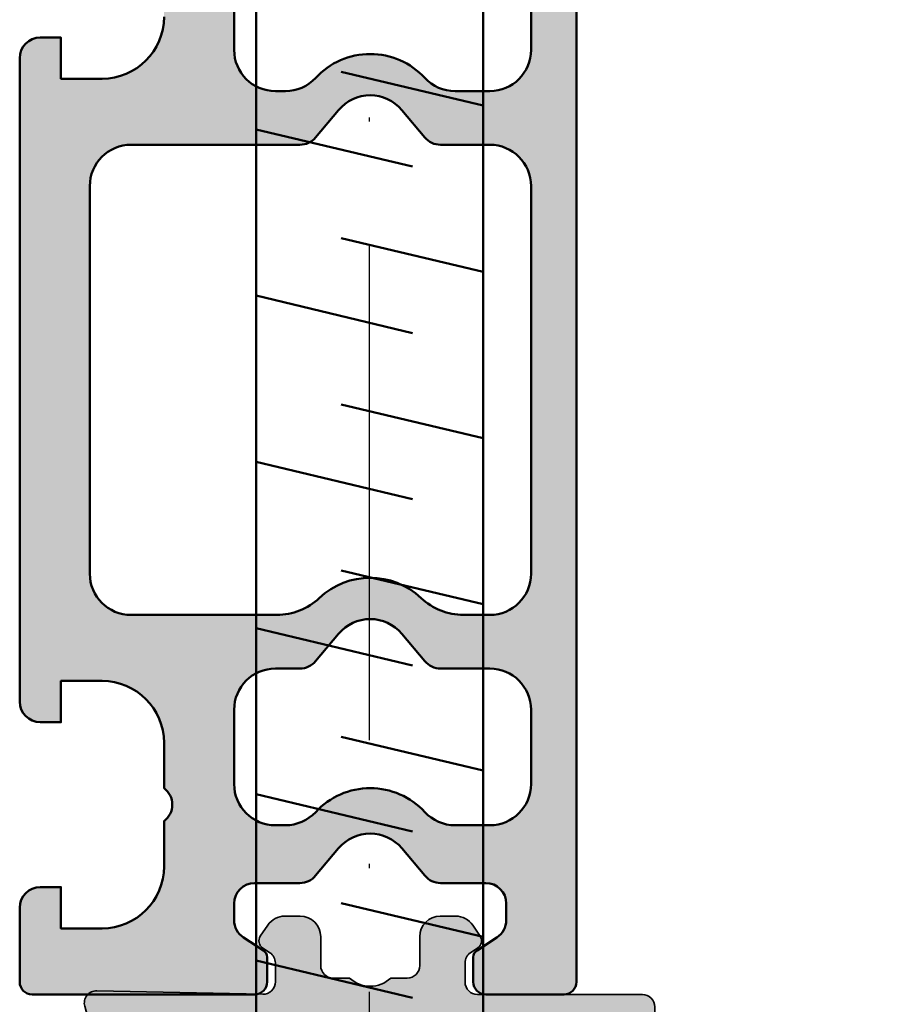
# Model space of a CAD drawing. Units: millimetres. Extents: x 2530 to 23610, y -334 to 3500.
# Drawn here: x 7064 to 7085, y 873 to 896 of the extents above; entities that cross this region are included whole.
import ezdxf

# ---------------------------------------------------------------- set-up
doc = ezdxf.new("R2010")
doc.units = ezdxf.units.MM
doc.linetypes.add('ACAD_ISO10W100', pattern=[18, 12, -3, 0, -3])
for name, color, linetype, lineweight in [('rot', 1, 'Continuous', 25), ('S03_AL_Kontur', 253, 'Continuous', 35), ('S04_AL_Schraffur', 253, 'Continuous', 25), ('S07_Isolation_Kontur', 91, 'Continuous', 50), ('S13_Zubehör_Kontur', 32, 'Continuous', 50), ('S18_Mittellinie', 10, 'ACAD_ISO10W100', 25), ('S27_Grau_13', 151, 'Continuous', 25)]:
    doc.layers.add(name, color=color, linetype=linetype, lineweight=lineweight)

# ---------------------------------------------------------------- blocks, each defined once
blk = doc.blocks.new('225219_s')
at = {"layer": 'S13_Zubehör_Kontur'}
blk.add_lwpolyline([(-0.04999999029755031, -2.749876849734931), (85.00000000970246, -2.749876849734931), (88.00000000970246, 0.0001231502650685944), (85.00000000970246, 2.750123150265069), (-0.04999999029755031, 2.750123150265069)], close=True, dxfattribs=at)
for points in [[(6.286346445249327, 2.750123150265069), (7.102752695249327, -0.6898792911411814)], [(10.31655884759308, 2.750123150265069), (11.13296509759308, -0.6898792911411814)], [(14.34677124993683, 2.750123150265069), (15.16317749993683, -0.6898792911411814)], [(18.37698365228058, 2.750123150265069), (19.19338990228058, -0.6898792911411814)], [(22.40719605462433, 2.750123150265068), (23.22360230462433, -0.6898792911411818)], [(26.43740845696808, 2.750123150265068), (27.25381470696808, -0.6898792911411818)], [(4.806762705014952, 1.038117535030693), (5.710144052671202, -2.749876849734931)], [(8.836975107358704, 1.038117535030693), (9.74035645501495, -2.749876849734931)], [(12.85995484368683, 1.038117535030693), (13.7705688573587, -2.749876849734931)], [(16.8973999120462, 1.038117535030693), (17.80078125970245, -2.749876849734931)], [(20.92037964837433, 1.038117535030693), (21.8309936620462, -2.749876849734931)], [(24.9578247167337, 1.038117535030693), (25.86120606438995, -2.749876849734932)]]:
    blk.add_lwpolyline(points, dxfattribs=at)
at = {"layer": 'S18_Mittellinie'}
blk.add_line((-7.049979015214992, -0.0003662036507021682), (91.00000000082801, -0.0003662036507021682), dxfattribs=at)
blk = doc.blocks.new('203230_a')
blk.add_lwpolyline([(5.014413308525966, -15.79999664015897), (5.014413308525966, -83.19999664015897, -0.414213562373095), (4.714413308525965, -83.49999664015897), (2.814413308525966, -83.49999664015897, -0.4142135623730951), (2.514413308525966, -83.19999664015897), (2.514413308525966, -82.59999664015896, -0.2538102676763326), (2.605386323601961, -82.43232697516741), (3.08698077083598, -82.11917080263785, 0.2538102676763326), (3.314413308525966, -81.69999664015897), (3.314413308525966, -81.29999664015897, 0.414213562373095), (2.814413308525966, -80.79999664015897), (1.7207943531712, -80.79999664015897, -0.2216946626429399), (1.337772131611711, -80.62139044500223), (0.7804577516449441, -79.95720903047243, 0.4663076581549986), (-0.751631134593012, -79.95720903047243), (-1.308945514559779, -80.62139044500223, -0.2216946626429399), (-1.691967736119268, -80.79999664015897), (-2.785586691474034, -80.79999664015897, 0.414213562373095), (-3.285586691474034, -81.29999664015897), (-3.285586691474034, -81.69999664015897, 0.2538102676763326), (-3.058154153784048, -82.11917080263785), (-2.576559706550029, -82.43232697516741, -0.2538102676763329), (-2.485586691474034, -82.59999664015896), (-2.485586691474034, -83.19999664015897, -0.414213562373095), (-2.785586691474034, -83.49999664015897), (-8.185586691474036, -83.49999664015897, -0.4142135623730951), (-8.485586691474033, -83.19999664015897), (-8.485586691474033, -81.39999664015897, -0.414213562373095), (-7.985586691474034, -80.89999664015897), (-7.485586691474036, -80.89999664015897), (-7.485586691474034, -81.89999664015897), (-6.485586691474036, -81.89999664015897, 0.414213562373095), (-4.985586691474035, -80.39999664015897), (-4.985586691474035, -79.29999664015897, 0.5000000000000039), (-4.985586691474035, -78.49999664015897), (-4.985586691474034, -77.39999664015897, 0.414213562373095), (-6.485586691474036, -75.89999664015897), (-7.485586691474034, -75.89999664015897), (-7.485586691474036, -76.89999664015897), (-7.985586691474034, -76.89999664015897, -0.414213562373095), (-8.485586691474033, -76.39999664015896), (-8.485586691474033, -60.79999664015897, -0.414213562373095), (-7.985586691474034, -60.29999664015897), (-7.485586691473991, -60.29999664015897), (-7.485586691473989, -61.29999664015897), (-6.48558669147399, -61.29999664015897, 0.414213562373095), (-4.985586691473986, -59.79999664015897)], format="xyb")
for points in [[(3.914413308525927, -55.99999664015896, 0.414213562373095), (2.914413308525927, -54.99999664015895), (1.720794353171198, -54.99999664015896, -0.2216946626429409), (1.33777213161171, -54.82139044500223), (0.7804577516449411, -54.15720903047243, 0.4663076581549996), (-0.7516311345930147, -54.15720903047243), (-1.308945514559783, -54.82139044500224, -0.221694662642939), (-1.691967736119273, -54.99999664015896), (-2.285586691474056, -54.99999664015896, 0.414213562373095), (-3.285586691474052, -55.99999664015896), (-3.285586691474055, -60.59999664015897, 0.414213562373095), (-2.285586691474055, -61.59999664015897), (-2.042283071593983, -61.59999664015897, 0.2092200577156473), (-1.307748650122333, -61.27856806873029, -0.4375949744937576), (1.336575267174267, -61.27856806873029, 0.2092200577156462), (2.071109688645907, -61.59999664015896), (2.914413308525929, -61.59999664015896, 0.414213562373095), (3.914413308525929, -60.59999664015896)], [(3.914413308525951, -63.89999664015897, 0.4142135623730944), (2.914413308525951, -62.89999664015897), (1.720794353171211, -62.89999664015898, -0.2216946626429407), (1.337772131611724, -62.72139044500225), (0.7804577516449408, -62.05720903047243, 0.4663076581549974), (-0.7516311345930141, -62.05720903047243), (-1.308945514559797, -62.72139044500225, -0.221694662642941), (-1.691967736119284, -62.89999664015898), (-5.785586691474305, -62.89999664015898, 0.414213562373095), (-6.785586691474303, -63.89999664015898), (-6.785586691474303, -73.29999664015901, 0.414213562373095), (-5.785586691474303, -74.29999664015901), (-2.250537022056147, -74.29999664015898, 0.1914013231218256), (-1.221014144518855, -73.8909057310677, -0.3973597071197116), (1.249840761570784, -73.89090573106772, 0.1914013231218254), (2.279363639108076, -74.29999664015898), (2.914413308525968, -74.29999664015897, 0.4142135623730957), (3.914413308525964, -73.29999664015897)], [(-2.285586691474006, -75.59999664015898, 0.4142135623730954), (-3.285586691474005, -76.59999664015898), (-3.285586691474003, -78.39999664015897, 0.4142135623730946), (-2.285586691474002, -79.39999664015897), (-2.042283071594386, -79.39999664015897, 0.2092200577156181), (-1.307748650122833, -79.07856806873039, -0.4375949744936954), (1.336575267174762, -79.07856806873039, 0.2092200577156178), (2.071109688646315, -79.39999664015897), (2.914413308525971, -79.39999664015897, 0.4142135623730954), (3.91441330852597, -78.39999664015897), (3.914413308525968, -76.59999664015896, 0.4142135623730947), (2.914413308525968, -75.59999664015896), (1.720794353171199, -75.59999664015896, -0.2216946626429397), (1.337772131611709, -75.42139044500225), (0.7804577516449425, -74.75720903047244, 0.4663076581549984), (-0.7516311345930127, -74.75720903047244), (-1.308945514559779, -75.42139044500225, -0.2216946626429394), (-1.691967736119269, -75.59999664015896)]]:
    blk.add_lwpolyline(points, format="xyb", close=True)
blk = doc.blocks.new('203230_s')
at = {"layer": 'S27_Grau_13'}
h = blk.add_hatch(color=256, dxfattribs=at)
h.dxf.hatch_style = 1
edge = h.paths.add_edge_path(flags=16)
edge.add_arc((2.914413308525951, -63.89999664015897), 1.000000000000001, 0, 89.99999999999994)
edge.add_line((2.914413308525951, -62.89999664015897), (1.720794353171211, -62.89999664015898))
edge.add_arc((1.720794353171213, -62.39999664015897), 0.5, 219.9999999999999, 269.9999999999998, ccw=False)
edge.add_line((1.337772131611723, -62.72139044500224), (0.7804577516449404, -62.05720903047242))
edge.add_arc((0.01441330852596323, -62.69999664015897), 1.000000000000002, 40.00000000000019, 139.9999999999998)
edge.add_line((-0.7516311345930138, -62.05720903047242), (-1.308945514559797, -62.72139044500224))
edge.add_arc((-1.691967736119286, -62.39999664015897), 0.4999999999999987, 270.0000000000002, 320.0000000000001, ccw=False)
edge.add_line((-1.691967736119285, -62.89999664015897), (-5.785586691474306, -62.89999664015897))
edge.add_arc((-5.785586691474304, -63.89999664015897), 1, 90.00000000000006, 180)
edge.add_line((-6.785586691474303, -63.89999664015897), (-6.785586691474303, -73.29999664015901))
edge.add_arc((-5.785586691474303, -73.29999664015901), 1, 180, 270)
edge.add_line((-5.785586691474303, -74.29999664015901), (-2.250537022056147, -74.29999664015898))
edge.add_arc((-2.250537022056166, -72.79999664015898), 1.5, 270.0000000000007, 313.3417582272429)
edge.add_arc((0.01441330852595613, -75.19999664015826), 1.800000000000092, 46.65824177275749, 133.3417582272418, ccw=False)
edge.add_arc((2.279363639108077, -72.79999664015897), 1.50000000000001, 226.6582417727583, 269.9999999999999)
edge.add_line((2.279363639108077, -74.29999664015898), (2.914413308525968, -74.29999664015897))
edge.add_arc((2.914413308525967, -73.29999664015897), 1, 270.0000000000001, 360)
edge.add_line((3.914413308525965, -73.29999664015897), (3.914413308525952, -63.89999664015897))
edge = h.paths.add_edge_path(flags=16)
edge.add_arc((2.914413308525923, -55.99999664015895), 1.000000000000004, 359.9999999999996, 449.9999999999998)
edge.add_line((2.914413308525926, -54.99999664015895), (1.720794353171197, -54.99999664015896))
edge.add_arc((1.720794353171199, -54.49999664015897), 0.5, 219.9999999999999, 269.9999999999999, ccw=False)
edge.add_line((1.337772131611709, -54.82139044500224), (0.7804577516449405, -54.15720903047244))
edge.add_arc((0.01441330852596323, -54.79999664015897), 0.9999999999999978, 39.99999999999986, 140.0000000000001)
edge.add_line((-0.7516311345930147, -54.15720903047243), (-1.308945514559783, -54.82139044500224))
edge.add_arc((-1.691967736119267, -54.49999664015897), 0.4999999999999999, 269.9999999999993, 319.9999999999992, ccw=False)
edge.add_line((-1.691967736119272, -54.99999664015897), (-2.285586691474055, -54.99999664015897))
edge.add_arc((-2.285586691474053, -55.99999664015897), 1, 90.0000000000001, 180)
edge.add_line((-3.285586691474052, -55.99999664015897), (-3.285586691474054, -60.59999664015898))
edge.add_arc((-2.285586691474055, -60.59999664015896), 0.9999999999999996, 180, 270)
edge.add_line((-2.285586691474055, -61.59999664015896), (-2.042283071593983, -61.59999664015896))
edge.add_arc((-2.042283071593982, -60.59999664015893), 1.000000000000028, 269.9999999999999, 317.2678899574053)
edge.add_arc((0.01441330852597034, -62.49999664015812), 1.799999999999151, 42.73211004259531, 137.2678899574051, ccw=False)
edge.add_arc((2.071109688645912, -60.59999664015895), 1.000000000000016, 222.7321100425943, 269.9999999999996)
edge.add_line((2.071109688645906, -61.59999664015896), (2.914413308525928, -61.59999664015896))
edge.add_arc((2.91441330852593, -60.59999664015896), 1, 270, 360)
edge.add_line((3.91441330852593, -60.59999664015896), (3.914413308525928, -55.99999664015896))
edge = h.paths.add_edge_path(flags=16)
edge.add_arc((2.914413308525923, -40.19999664015879), 1, 270.0000000000001, 360.0000000000004)
edge.add_line((3.91441330852593, -40.19999664015879), (3.914413308525917, -30.69999664015878))
edge.add_arc((2.914413308525916, -30.69999664015877), 0.9999999999999996, 0, 89.99999999999997)
edge.add_line((2.914413308525917, -29.69999664015877), (1.469064463817282, -29.69999664015877))
edge.add_arc((1.46906446381727, -29.19999664015879), 0.4999999999999893, 220.0000000000013, 270.00000000000125, ccw=False)
edge.add_line((1.086042242257797, -29.52139044500206), (0.7804577516437545, -29.1572090304717))
edge.add_arc((0.01441330852592593, -29.79999664015727), 0.999999999998499, 39.99999999999992, 140.0000000000001)
edge.add_line((-0.7516311345919036, -29.15720903047171), (-1.057215625205947, -29.52139044500206))
edge.add_arc((-1.440237846765422, -29.19999664015879), 0.4999999999999926, 269.99999999999886, 319.99999999999847, ccw=False)
edge.add_line((-1.440237846765431, -29.69999664015877), (-6.385586691514337, -29.69999664015879))
edge.add_arc((-6.385586691514337, -30.69999664015879), 0.9999999999999964, 90.00000000000006, 180.0000000006117)
edge.add_line((-7.385586691514332, -30.69999664016947), (-7.385586691412882, -40.19999664016948))
edge.add_arc((-6.385586691412883, -40.19999664015879), 0.9999999999999982, 180.0000000006119, 270.0000000000001)
edge.add_line((-6.385586691412882, -41.19999664015879), (-2.04228321527733, -41.19999664015877))
edge.add_arc((-2.042283215277333, -40.1999966401593), 0.9999999999994813, 270.0000000000002, 317.2678942902552)
edge.add_arc((0.0144133085259277, -42.09999648462649), 1.800000000000476, 42.73210570974493, 137.2678942902549, ccw=False)
edge.add_arc((2.071109832329199, -40.1999966401593), 0.9999999999994889, 222.7321057097449, 269.9999999999999)
edge.add_line((2.071109832329196, -41.19999664015879), (2.914413308525923, -41.19999664015879))
edge = h.paths.add_edge_path(flags=16)
edge.add_arc((2.914413308525916, -27.69999664015897), 0.9999999999999929, 269.9999999999999, 360)
edge.add_line((3.914413308525909, -27.69999664015897), (3.914413308525904, -18.19999664015896))
edge.add_arc((2.914413308525905, -18.19999664015896), 1, 0, 90.00000000000001)
edge.add_line((2.914413308525905, -17.19999664015896), (1.888614279406635, -17.19999664015896))
edge.add_arc((1.888614279406635, -16.69999664015896), 0.4999999999999964, 219.9999999999995, 269.9999999999999, ccw=False)
edge.add_line((1.505592057847146, -17.02139044500223), (0.7804577516449228, -16.15720903047242))
edge.add_arc((0.01441330852594547, -16.79999664015895), 1.000000000000002, 40.00000000000018, 139.9999999999998)
edge.add_line((-0.7516311345930324, -16.15720903047242), (-1.476765440795256, -17.02139044500223))
edge.add_arc((-1.859787662354744, -16.69999664015896), 0.4999999999999966, 270.0000000000001, 320.00000000000045, ccw=False)
edge.add_line((-1.859787662354743, -17.19999664015896), (-6.385586691474035, -17.19999664015896))
edge.add_arc((-6.385586691474034, -18.19999664015896), 1, 90.0000000000001, 180)
edge.add_line((-7.385586691474032, -18.19999664015896), (-7.385586691474026, -27.69999664015897))
edge.add_arc((-6.38558669147403, -27.69999664015897), 0.9999999999999964, 180.0000000000002, 270.0000000000002)
edge.add_line((-6.385586691474026, -28.69999664015896), (-2.042283071594389, -28.69999664015896))
edge.add_arc((-2.042283071594394, -27.69999664015896), 1.000000000000004, 270.0000000000002, 317.2678899573982)
edge.add_arc((0.01441330852592415, -29.59999664015896), 1.800000000000001, 42.7321100426023, 137.2678899573977, ccw=False)
edge.add_arc((2.071109688646237, -27.69999664015896), 1.000000000000007, 222.7321100426025, 269.9999999999999)
edge.add_line((2.071109688646235, -28.69999664015896), (2.914413308525913, -28.69999664015896))
edge = h.paths.add_edge_path(flags=16)
edge.add_arc((-2.285586691474006, -76.59999664015898), 1, 90, 180)
edge.add_line((-3.285586691474005, -76.59999664015898), (-3.285586691474003, -78.39999664015897))
edge.add_arc((-2.285586691474002, -78.39999664015897), 1.000000000000001, 180, 270)
edge.add_line((-2.285586691474002, -79.39999664015897), (-2.042283071594385, -79.39999664015897))
edge.add_arc((-2.042283071594383, -78.39999664015897), 1, 269.9999999999998, 317.2678899573987)
edge.add_arc((0.01441330852596501, -80.29999664015894), 1.800000000000001, 42.73211004260111, 137.2678899573989, ccw=False)
edge.add_arc((2.071109688646313, -78.39999664015897), 0.9999999999999998, 222.7321100426012, 270.0000000000001)
edge.add_line((2.071109688646315, -79.39999664015897), (2.914413308525971, -79.39999664015897))
edge.add_arc((2.914413308525971, -78.39999664015897), 1, 270, 360)
edge.add_line((3.914413308525969, -78.39999664015897), (3.914413308525967, -76.59999664015896))
edge.add_arc((2.914413308525967, -76.59999664015896), 1.000000000000001, 0, 89.99999999999993)
edge.add_line((2.914413308525969, -75.59999664015896), (1.720794353171199, -75.59999664015896))
edge.add_arc((1.720794353171184, -75.09999664015898), 0.4999999999999858, 220.0000000000008, 270.0000000000016, ccw=False)
edge.add_line((1.337772131611709, -75.42139044500225), (0.7804577516449429, -74.75720903047244))
edge.add_arc((0.01441330852596501, -75.39999664015897), 0.9999999999999976, 39.99999999999988, 140.0000000000001)
edge.add_line((-0.7516311345930129, -74.75720903047244), (-1.308945514559779, -75.42139044500225))
edge.add_arc((-1.691967736119255, -75.09999664015898), 0.4999999999999892, 269.9999999999984, 319.9999999999992, ccw=False)
edge.add_line((-1.691967736119269, -75.59999664015896), (-2.285586691474005, -75.59999664015898))
edge = h.paths.add_edge_path(flags=16)
edge.add_arc((-5.785586691474312, -43.19999664015896), 1, 90.0000000000001, 180)
edge.add_line((-6.78558669147431, -43.19999664015896), (-6.785586691474306, -52.19999664015896))
edge.add_arc((-5.285586691474306, -52.19999664015896), 1.5, 180, 269.9999999999999)
edge.add_line((-5.285586691474307, -53.69999664015896), (-2.042283071594351, -53.69999664015896))
edge.add_arc((-2.042283071594355, -52.69999664015896), 1, 270.0000000000002, 317.2678899573982)
edge.add_arc((0.01441330852596145, -54.59999664015896), 1.799999999999996, 42.73211004260179, 137.2678899573979, ccw=False)
edge.add_arc((2.071109688646285, -52.69999664015896), 1.000000000000005, 222.732110042602, 269.9999999999998)
edge.add_line((2.071109688646281, -53.69999664015897), (2.914413308525933, -53.69999664015896))
edge.add_arc((2.914413308525933, -52.69999664015896), 1, 270, 360)
edge.add_line((3.914413308525933, -52.69999664015896), (3.914413308525926, -43.19999664015895))
edge.add_arc((2.914413308525926, -43.19999664015896), 1, 0, 90)
edge.add_line((2.914413308525926, -42.19999664015896), (1.469064463818007, -42.19999664015896))
edge.add_arc((1.469064463818011, -41.69999664015896), 0.5, 219.9999999999999, 269.99999999999966, ccw=False)
edge.add_line((1.086042242258522, -42.02139044500223), (0.7804577516449382, -41.65720903047242))
edge.add_arc((0.01441330852596145, -42.29999664015895), 1.000000000000002, 40.00000000000022, 139.9999999999998)
edge.add_line((-0.7516311345930156, -41.65720903047242), (-1.057215625206599, -42.02139044500223))
edge.add_arc((-1.440237846766088, -41.69999664015896), 0.499999999999994, 270.0000000000002, 320.0000000000007, ccw=False)
edge.add_line((-1.440237846766086, -42.19999664015896), (-5.785586691474314, -42.19999664015896))
edge = h.paths.add_edge_path(flags=16)
edge.add_arc((-0.1128372051226574, -7.0795922852015), 1.499999999999994, 3.274160026321336, 29.99999999999971)
edge.add_line((1.186200900554001, -6.3295922852015), (0.4474260104181931, -5.049996640130146))
edge.add_arc((0.01441330852596678, -5.299996640130161), 0.500000000000008, 29.99999999999994, 150.0000000000001)
edge.add_line((-0.4185993933662608, -5.049996640130132), (-1.15737428350207, -6.329592285201485))
edge.add_arc((0.1416638221746052, -7.0795922852015), 1.500000000000012, 150.0000000000005, 176.7101586663342)
edge.add_arc((47.96272496462127, -9.828430441657986), 49.40000000000015, 176.7101586663334, 186.0329965574746)
edge.add_arc((-0.9647824421505629, -14.99940897190743), 0.2000000000000151, 186.0329965574714, 314.3809328410802)
edge.add_arc((0.01441330852597211, -15.99999664015897), 1.199999999999995, 45.619067158920586, 134.3809328410794, ccw=False)
edge.add_arc((0.9936090592024929, -14.99940897190743), 0.1999999999999942, 225.6190671589201, 353.9519917835833)
edge.add_arc((-47.93493117293907, -9.815358320165132), 49.40240268938221, 353.9519917835842, 359.751023229669)
edge.add_line((1.467005082888306, -10.03003402686329), (1.464890411299142, -10.02881312065206))
edge.add_arc((-47.93493117293995, -9.815358320165302), 49.40028274723239, 359.7524285983499, 363.2741600263218)
edge = h.paths.add_edge_path()
edge.add_arc((-6.485586691474035, -77.39999664015897), 1.500000000000001, 0, 90.00000000000004)
edge.add_line((-6.485586691474036, -75.89999664015897), (-7.485586691474034, -75.89999664015897))
edge.add_line((-7.485586691474034, -75.89999664015897), (-7.485586691474036, -76.89999664015897))
edge.add_line((-7.485586691474036, -76.89999664015897), (-7.985586691474034, -76.89999664015897))
edge.add_arc((-7.985586691474026, -76.39999664015897), 0.5, 179.9999999999984, 269.9999999999991, ccw=False)
edge.add_line((-8.485586691474033, -76.39999664015896), (-8.485586691474033, -60.79999664015897))
edge.add_arc((-7.985586691474033, -60.79999664015897), 0.5, 90.00000000000011, 180, ccw=False)
edge.add_line((-7.985586691474034, -60.29999664015897), (-7.485586691473991, -60.29999664015897))
edge.add_line((-7.485586691473991, -60.29999664015897), (-7.485586691473989, -61.29999664015897))
edge.add_line((-7.485586691473989, -61.29999664015898), (-6.48558669147399, -61.29999664015898))
edge.add_arc((-6.485586691473991, -59.79999664015897), 1.500000000000007, 270.0000000000001, 360)
edge.add_line((-4.985586691473986, -59.79999664015897), (-4.98558669147399, -58.69999664015897))
edge.add_arc((-5.285586691473989, -58.29999664015897), 0.5000000000000039, 306.8698976458435, 413.1301023541565)
edge.add_line((-4.98558669147399, -57.89999664015896), (-4.985586691473989, -56.79999664015897))
edge.add_arc((-6.485586691473989, -56.79999664015897), 1.5, 0, 90.00000000000004)
edge.add_line((-6.48558669147399, -55.29999664015897), (-7.485586691473989, -55.29999664015897))
edge.add_line((-7.485586691473989, -55.29999664015897), (-7.485586691473991, -56.29999664015897))
edge.add_line((-7.485586691473991, -56.29999664015897), (-7.985586691474034, -56.29999664015897))
edge.add_arc((-7.985586691474033, -55.79999664015897), 0.5, 180, 269.9999999999999, ccw=False)
edge.add_line((-8.485586691474033, -55.79999664015897), (-8.485586691474033, -15.79999664015895))
edge.add_arc((-8.185586691474043, -15.79999664015895), 0.2999999999999901, 89.99999999999869, 179.9999999999987, ccw=False)
edge.add_line((-8.185586691474036, -15.49999664015897), (-7.485586691474035, -15.49999664015897))
edge.add_line((-7.485586691474035, -15.49999664015897), (-7.385586691474041, -15.59999664015896))
edge.add_line((-7.385586691474041, -15.59999664015896), (-2.785586691474034, -15.59999664015896))
edge.add_arc((-2.785586691474036, -15.29999664015898), 0.2999999999999954, 270.0000000000003, 360.0000000000004)
edge.add_line((-2.48558669147404, -15.29999664015895), (-2.485586691474034, -13.69999664015894))
edge.add_arc((-1.885586691474039, -13.69999664015896), 0.5999999999999952, 135.5550001525518, 179.9999999999999, ccw=False)
edge.add_arc((-3.170647995875512, -12.43959295723431), 1.200000000000005, 315.5550001525517, 362.9233109619354)
edge.add_arc((47.96272496462207, -9.828430441657758), 50.00000000000094, 179.5291481216228, 182.9233109619354, ccw=False)
edge.add_line((-2.035586691474035, -9.417539288213277), (-2.210586691474037, -9.316502991105082))
edge.add_arc((-2.085586691474035, -9.099996640158963), 0.2500000000000036, 120.0000000000004, 239.9999999999996, ccw=False)
edge.add_line((-2.210586691474037, -8.88349028921283), (-2.026219720078046, -8.777045968647684))
edge.add_arc((47.96272496461939, -9.828430441657957), 49.99999999999827, 175.8726148023164, 178.7951133370297, ccw=False)
edge.add_arc((-0.4114900889004591, -6.337682963588946), 1.500000000000007, 150.0000000000018, 175.8726148023185, ccw=False)
edge.add_line((-1.710528194577146, -5.587682963588975), (-0.851612095283413, -4.099996640173359))
edge.add_arc((0.01441330852596678, -4.599996640187754), 1.000000000028793, 29.999999999999375, 150.0000000000007, ccw=False)
edge.add_line((0.8804387123353461, -4.099996640173345), (1.739250526964553, -5.58750233725155))
edge.add_arc((0.4402124212878888, -6.337502337251578), 1.500000000000008, 4.11211629523342, 30.000000000000114, ccw=False)
edge.add_arc((-47.93493117294781, -9.815358320165672), 50.00000000000841, 2.240367787463015, 4.112116295233307, ccw=False)
edge.add_line((2.026849938969395, -7.860766770579488), (2.23941330852597, -7.983490289212853))
edge.add_arc((2.114413308525972, -8.199996640158957), 0.2499999999999946, -59.999999999999886, 59.999999999999886, ccw=False)
edge.add_line((2.23941330852597, -8.416502991105062), (2.04846093916835, -8.526749392956077))
edge.add_arc((-47.93493117292896, -9.81535832016462), 49.99999999998953, 0.15198000711228588, 1.4768005733156997, ccw=False)
edge.add_line((2.064892926424378, -9.682730899627416), (2.239413308525974, -9.783490289212835))
edge.add_arc((2.114413308525975, -9.99999664015894), 0.2499999999999946, -59.999999999999886, 59.999999999999886, ccw=False)
edge.add_line((2.239413308525974, -10.21650299110507), (2.064245821561295, -10.31763598685741))
edge.add_arc((-47.9349311729368, -9.815358320164961), 50.00169980092282, 357.0621390369807, 359.4244420776006, ccw=False)
edge.add_arc((3.199474612927414, -12.43959295723434), 1.199999999999981, 177.0621390369816, 224.4449998474492)
edge.add_arc((1.914413308525971, -13.69999664015896), 0.5999999999999945, 0, 44.444999847448116, ccw=False)
edge.add_line((2.514413308525967, -13.69999664015896), (2.514413308525967, -15.29999664015895))
edge.add_arc((2.814413308525971, -15.29999664015895), 0.300000000000006, 179.999999999999, 269.9999999999989)
edge.add_line((2.814413308525966, -15.59999664015896), (3.914413308525968, -15.59999664015896))
edge.add_line((3.914413308525969, -15.59999664015896), (4.014413308525966, -15.49999664015897))
edge.add_line((4.014413308525967, -15.49999664015897), (4.714413308525966, -15.49999664015897))
edge.add_arc((4.714413308525966, -15.79999664015898), 0.2999999999999989, 2.8421709430404007e-13, 90.0000000000004, ccw=False)
edge.add_line((5.014413308525967, -15.79999664015895), (5.014413308525967, -83.19999664015896))
edge.add_arc((4.714413308525966, -83.19999664015896), 0.2999999999999989, 269.99999999999966, 359.9999999999973, ccw=False)
edge.add_line((4.714413308525966, -83.49999664015897), (2.814413308525967, -83.49999664015897))
edge.add_arc((2.814413308525964, -83.19999664015896), 0.3000000000000114, 180.0000000000027, 270.0000000000002, ccw=False)
edge.add_line((2.514413308525967, -83.19999664015897), (2.514413308525967, -82.59999664015896))
edge.add_arc((2.714413308525961, -82.59999664015898), 0.1999999999999944, 123.0338843894495, 179.9999999999959, ccw=False)
edge.add_line((2.605386323601961, -82.43232697516741), (3.08698077083598, -82.11917080263785))
edge.add_arc((2.814413308525975, -81.69999664015896), 0.5000000000000007, 303.033884389451, 359.9999999999984)
edge.add_line((3.314413308525966, -81.69999664015897), (3.314413308525966, -81.29999664015897))
edge.add_arc((2.814413308525966, -81.29999664015897), 0.5, 0, 90)
edge.add_line((2.814413308525966, -80.79999664015897), (1.7207943531712, -80.79999664015897))
edge.add_arc((1.720794353171202, -80.29999664015897), 0.5, 219.9999999999997, 269.9999999999998, ccw=False)
edge.add_line((1.337772131611711, -80.62139044500223), (0.7804577516449446, -79.95720903047243))
edge.add_arc((0.01441330852596678, -80.59999664015896), 0.999999999999998, 39.99999999999986, 140.0000000000001)
edge.add_line((-0.751631134593012, -79.95720903047243), (-1.308945514559779, -80.62139044500223))
edge.add_arc((-1.69196773611927, -80.29999664015897), 0.5000000000000004, 270.0000000000002, 320.0000000000003, ccw=False)
edge.add_line((-1.691967736119269, -80.79999664015897), (-2.785586691474035, -80.79999664015897))
edge.add_arc((-2.785586691474034, -81.29999664015897), 0.5, 90.00000000000006, 180)
edge.add_line((-3.285586691474034, -81.29999664015897), (-3.285586691474034, -81.69999664015897))
edge.add_arc((-2.785586691474042, -81.69999664015896), 0.4999999999999925, 180.0000000000016, 236.966115610549)
edge.add_line((-3.058154153784049, -82.11917080263785), (-2.576559706550029, -82.43232697516741))
edge.add_arc((-2.685586691474028, -82.59999664015898), 0.2000000000000033, 3.979039320256561e-12, 56.96611561055062, ccw=False)
edge.add_line((-2.485586691474034, -82.59999664015896), (-2.485586691474034, -83.19999664015897))
edge.add_arc((-2.785586691474033, -83.19999664015896), 0.2999999999999989, 269.9999999999998, 359.9999999999973, ccw=False)
edge.add_line((-2.785586691474034, -83.49999664015897), (-8.185586691474036, -83.49999664015897))
edge.add_arc((-8.185586691474036, -83.19999664015897), 0.2999999999999972, 180, 270, ccw=False)
edge.add_line((-8.485586691474033, -83.19999664015897), (-8.485586691474033, -81.39999664015897))
edge.add_arc((-7.985586691474033, -81.39999664015897), 0.5, 90.00000000000011, 180, ccw=False)
edge.add_line((-7.985586691474034, -80.89999664015897), (-7.485586691474036, -80.89999664015897))
edge.add_line((-7.485586691474036, -80.89999664015897), (-7.485586691474034, -81.89999664015897))
edge.add_line((-7.485586691474034, -81.89999664015897), (-6.485586691474036, -81.89999664015897))
edge.add_arc((-6.485586691474035, -80.39999664015897), 1.5, 269.9999999999999, 360)
edge.add_line((-4.985586691474035, -80.39999664015897), (-4.985586691474035, -79.29999664015897))
edge.add_arc((-5.28558669147403, -78.89999664015897), 0.4999999999999904, 306.8698976458442, 413.1301023541568)
edge.add_line((-4.985586691474035, -78.49999664015897), (-4.985586691474034, -77.39999664015897))
at = {"layer": 'S07_Isolation_Kontur'}
blk.add_blockref('203230_a', (0, 0), dxfattribs=at)
blk = doc.blocks.new('520770_s')
at = {"layer": 'S04_AL_Schraffur'}
h = blk.add_hatch(color=256, dxfattribs=at)
h.dxf.hatch_style = 1
edge = h.paths.add_edge_path()
edge.add_arc((-14.09999999999997, -2.90318604046206), 0.3000000000000114, 90, 180)
edge.add_line((-14.39999999999998, -2.90318604046206), (-14.39999999999998, -4.703186040462015))
edge.add_arc((-14.69999999999999, -4.703186040462015), 0.3000000000000114, 270, 360, ccw=False)
edge.add_line((-14.69999999999999, -5.003186040462026), (-17.39999999999998, -5.003186040462026))
edge.add_arc((-17.39999999999998, -4.703186040462014), 0.3000000000000123, 180.0000000000001, 270, ccw=False)
edge.add_line((-17.69999999999999, -4.703186040462015), (-17.69999999999999, -4.303186040462037))
edge.add_arc((-17.99999999999997, -4.30318604046201), 0.2999999999999829, 359.9999999999947, 449.9999999999947)
edge.add_line((-17.99999999999994, -4.003186040462026), (-21.39999999999998, -4.003186040462026))
edge.add_arc((-21.39999999999998, -4.303186040462037), 0.3000000000000114, 90, 180)
edge.add_line((-21.69999999999999, -4.303186040462037), (-21.69999999999999, -4.703186040462015))
edge.add_arc((-21.99999999999997, -4.703186040462043), 0.2999999999999829, -89.99999999999471, 5.4001247917767614e-12, ccw=False)
edge.add_line((-21.99999999999994, -5.003186040462026), (-23.69999999999999, -5.003186040462026))
edge.add_arc((-23.69999999999996, -4.703186040462043), 0.2999999999999829, 179.9999999999946, 269.99999999999454, ccw=False)
edge.add_line((-23.99999999999994, -4.703186040462015), (-24, -4.503186040462026))
edge.add_arc((-24.49999999999998, -4.503186040462024), 0.4999999999999822, 359.9999999999998, 469.9999999999995)
edge.add_line((-24.67101007166281, -4.033339730069088), (-27.32898992833714, -5.000765281177678))
edge.add_arc((-27.49999999999999, -4.530918970784722), 0.500000000000008, 180.000000000002, 290.0000000000019, ccw=False)
edge.add_line((-28, -4.530918970784739), (-28, -3.103186040462049))
edge.add_arc((-28.5, -3.103186040462049), 0.5, 0, 90)
edge.add_line((-28.5, -2.603186040462049), (-29.5, -2.603186040462049))
edge.add_arc((-29.5, -3.103186040462049), 0.5, 90, 180)
edge.add_line((-30, -3.103186040462049), (-30, -5.503186040462026))
edge.add_arc((-30.5, -5.503186040462026), 0.5, 270, 360, ccw=False)
edge.add_line((-30.5, -6.003186040462026), (-31.19800513388179, -6.003186040462026))
edge.add_arc((-31.19800513388178, -6.303186040462044), 0.3000000000000176, 90.00000000000341, 195.0000000000035)
edge.add_line((-31.48778288176851, -6.380831753992823), (-31.3891648464101, -6.748879272493014))
edge.add_arc((-31.96872034218354, -6.904170699554512), 0.5999999999999998, -86.71704927677769, 14.999999999998579, ccw=False)
edge.add_arc((-31.9, -8.10220138136952), 0.5999999999999814, 93.28295072322469, 205.0000000000011)
edge.add_line((-32.44378467222197, -8.355772338413942), (-31.89624660212269, -9.529971518984269))
edge.add_arc((-31.62435426601174, -9.403186040462062), 0.299999999999953, 205.0000000000035, 270.0000000000041)
edge.add_line((-31.62435426601172, -9.703186040462015), (-31.59999999999997, -9.703186040462015))
edge.add_arc((-31.59999999999995, -9.403186040462018), 0.2999999999999972, 269.9999999999966, 348.1606331264426)
edge.add_line((-31.30638200432372, -9.464736610037562), (-30.99999999999994, -8.003186040462026))
edge.add_line((-30.99999999999994, -8.003186040462026), (-7.999999999999943, -8.003186040462026))
edge.add_arc((-7.499999999999972, -8.528186040461996), 0.7249999999999588, 46.397181027296426, 133.6028189727036, ccw=False)
edge.add_line((-7, -8.003186040462026), (-1.999999999999943, -8.003186040462026))
edge.add_line((-1.999999999999943, -8.003186040462026), (-1.69361799567622, -9.464736610037562))
edge.add_arc((-1.399999999999995, -9.40318604046202), 0.2999999999999959, 191.839366873557, 270.0000000000034)
edge.add_line((-1.399999999999977, -9.703186040462015), (-1.375645733988222, -9.703186040462015))
edge.add_arc((-1.375645733988172, -9.403186040462018), 0.2999999999999972, 269.9999999999905, 334.9999999999911)
edge.add_line((-1.103753397877199, -9.529971518984269), (-0.5562153277779771, -8.355772338413942))
edge.add_arc((-1.099999999999947, -8.102201381369522), 0.5999999999999825, 334.9999999999992, 446.717049276775)
edge.add_arc((-1.031279657816401, -6.904170699554512), 0.6000000000000004, 165.0000000000014, 266.7170492767778, ccw=False)
edge.add_line((-1.610835153589846, -6.748879272493014), (-0.5766419589795646, -2.889217725365597))
edge.add_arc((-0.8664197068663023, -2.811572011834846), 0.3000000000000155, 345.0000000000016, 451.2119678285372)
edge.add_line((-0.8727650823543627, -2.511639125658746), (-4.893654624511896, -2.596705002449539))
edge.add_arc((-4.899999999999975, -2.296772116273443), 0.3000000000000129, 180.0000000000057, 271.21196782854076, ccw=False)
edge.add_line((-5.199999999999989, -2.296772116273473), (-5.199999999999989, -1.838844163029762))
edge.add_arc((-4.899999999999961, -1.838844163029786), 0.3000000000000274, 123.99999999999551, 179.9999999999954, ccw=False)
edge.add_line((-5.067757871041181, -1.590132891263238), (-4.888161419305789, -1.468993554973054))
edge.add_arc((-4.999999999999944, -1.303186040462037), 0.20000000000001, 304.0000000000002, 393.9999999999998)
edge.add_line((-4.834192485488927, -1.191347459767883), (-5.014797449957882, -0.9235895887266565))
edge.add_arc((-5.429316236235398, -1.203186040461987), 0.4999999999999721, 33.99999999999622, 89.99999999999623)
edge.add_line((-5.429316236235366, -0.7031860404620147), (-5.799999999999955, -0.7031860404620147))
edge.add_arc((-5.799999999999955, -1.203186040462015), 0.5, 90, 180)
edge.add_line((-6.299999999999955, -1.203186040462015), (-6.299999999999955, -1.90318604046206))
edge.add_arc((-6.599999999999937, -1.903186040462032), 0.2999999999999829, 269.99999999999454, 359.99999999999454, ccw=False)
edge.add_line((-6.599999999999966, -2.203186040462015), (-6.999999999999773, -2.203186040462015))
edge.add_arc((-7.499999999999972, -1.678186040461807), 0.725000000000288, 226.3971810272963, 313.6028189727037, ccw=False)
edge.add_line((-8.00000000000017, -2.203186040462015), (-8.399999999999977, -2.203186040462015))
edge.add_arc((-8.400000000000006, -1.903186040462032), 0.2999999999999829, 180.0000000000054, 270.0000000000054, ccw=False)
edge.add_line((-8.699999999999989, -1.90318604046206), (-8.699999999999989, -1.203186040462015))
edge.add_arc((-9.199999999999989, -1.203186040462015), 0.5, 0, 90)
edge.add_line((-9.199999999999989, -0.7031860404620147), (-9.570683763764578, -0.7031860404620147))
edge.add_arc((-9.570683763764544, -1.203186040461988), 0.4999999999999731, 90.00000000000388, 146.0000000000038)
edge.add_line((-9.985202550042061, -0.9235895887266565), (-10.16580751451096, -1.191347459767883))
edge.add_arc((-9.999999999999941, -1.303186040462037), 0.2000000000000107, 146.0000000000003, 235.9999999999996)
edge.add_line((-10.1118385806941, -1.468993554973054), (-9.932242128958762, -1.590132891263238))
edge.add_arc((-10.09999999999998, -1.838844163029786), 0.300000000000026, 4.490630090003833e-12, 56.000000000004775, ccw=False)
edge.add_line((-9.799999999999955, -1.838844163029762), (-9.799999999999955, -2.303186040462037))
edge.add_arc((-10.09999999999997, -2.303186040462037), 0.3000000000000114, 270, 360, ccw=False)
edge.add_line((-10.09999999999997, -2.603186040462049), (-14.09999999999997, -2.603186040462049))
at = {"layer": 'S03_AL_Kontur'}
blk.add_lwpolyline([(-14.09999999999997, -2.603186040462049, 0.414213562373095), (-14.39999999999998, -2.90318604046206), (-14.39999999999998, -4.703186040462015, -0.414213562373095), (-14.69999999999999, -5.003186040462026), (-17.39999999999998, -5.003186040462026, -0.414213562373094), (-17.69999999999999, -4.703186040462015), (-17.69999999999999, -4.303186040462037, 0.414213562373094), (-17.99999999999994, -4.003186040462026), (-21.39999999999998, -4.003186040462026, 0.414213562373095), (-21.69999999999999, -4.303186040462037), (-21.69999999999999, -4.703186040462015, -0.414213562373095), (-21.99999999999994, -5.003186040462026), (-23.69999999999999, -5.003186040462026, -0.414213562373095), (-23.99999999999994, -4.703186040462015), (-24, -4.503186040462026, 0.520567050551746), (-24.67101007166281, -4.033339730069088), (-27.32898992833714, -5.000765281177678, -0.520567050551746), (-28, -4.530918970784739), (-28, -3.103186040462049, 0.414213562373095), (-28.5, -2.603186040462049), (-29.5, -2.603186040462049, 0.414213562373095), (-30, -3.103186040462049), (-30, -5.503186040462026, -0.414213562373095), (-30.5, -6.003186040462026), (-31.19800513388179, -6.003186040462026, 0.4931454260313061), (-31.48778288176851, -6.380831753992823), (-31.3891648464101, -6.748879272493014, -0.475460938679381), (-31.93436017109178, -7.503186040462026, 0.5301268229512036), (-32.44378467222197, -8.355772338413942), (-31.89624660212269, -9.529971518984269, 0.2914734195860896), (-31.62435426601172, -9.703186040462015), (-31.59999999999997, -9.703186040462015, 0.3549075548326598), (-31.30638200432372, -9.464736610037562), (-30.99999999999994, -8.003186040462026), (-7.999999999999943, -8.003186040462026, -0.3999999999999997), (-7, -8.003186040462026), (-1.999999999999943, -8.003186040462026), (-1.69361799567622, -9.464736610037562, 0.354907554832661), (-1.399999999999977, -9.703186040462015), (-1.375645733988222, -9.703186040462015, 0.2914734195860902), (-1.103753397877199, -9.529971518984269), (-0.5562153277779771, -8.355772338413942, 0.5301268229512017), (-1.065639828908161, -7.503186040462026, -0.4754609386793813), (-1.610835153589846, -6.748879272493014), (-0.5766419589795646, -2.889217725365597, 0.4997369363134707), (-0.8727650823543627, -2.511639125658746), (-4.893654624511896, -2.596705002449539, -0.4204227413152246), (-5.199999999999989, -2.296772116273473), (-5.199999999999989, -1.838844163029762, -0.2493280028431806), (-5.067757871041181, -1.590132891263238), (-4.888161419305789, -1.468993554973054, 0.4142135623730928), (-4.834192485488927, -1.191347459767883), (-5.014797449957882, -0.9235895887266565, 0.2493280028431807), (-5.429316236235366, -0.7031860404620147), (-5.799999999999955, -0.7031860404620147, 0.414213562373095), (-6.299999999999955, -1.203186040462015), (-6.299999999999955, -1.90318604046206, -0.414213562373095), (-6.599999999999966, -2.203186040462015), (-6.999999999999773, -2.203186040462015, -0.4000000000000004), (-8.00000000000017, -2.203186040462015), (-8.399999999999977, -2.203186040462015, -0.414213562373095), (-8.699999999999989, -1.90318604046206), (-8.699999999999989, -1.203186040462015, 0.414213562373095), (-9.199999999999989, -0.7031860404620147), (-9.570683763764578, -0.7031860404620147, 0.2493280028431802), (-9.985202550042061, -0.9235895887266565), (-10.16580751451096, -1.191347459767883, 0.4142135623730928), (-10.1118385806941, -1.468993554973054), (-9.932242128958762, -1.590132891263238, -0.2493280028431811), (-9.799999999999955, -1.838844163029762), (-9.799999999999955, -2.303186040462037, -0.414213562373095), (-10.09999999999997, -2.603186040462049)], format="xyb", close=True, dxfattribs=at)

msp = doc.modelspace()

# ---------------------------------------------------------------- block references
at = {"layer": 'rot', "xscale": -1, "rotation": 270}
msp.add_blockref('225219_s', (7072.388042735694, 867.9025019461474), dxfattribs=at)
at = {"layer": 'S03_AL_Kontur', "xscale": -1}
msp.add_blockref('520770_s', (7064.902089840574, 875.3910985867565), dxfattribs=at)
at = {"layer": 'S04_AL_Schraffur'}
msp.add_blockref('203230_s', (7072.387676532047, 956.2910952269153), dxfattribs=at)

doc.saveas('drawing.dxf')
